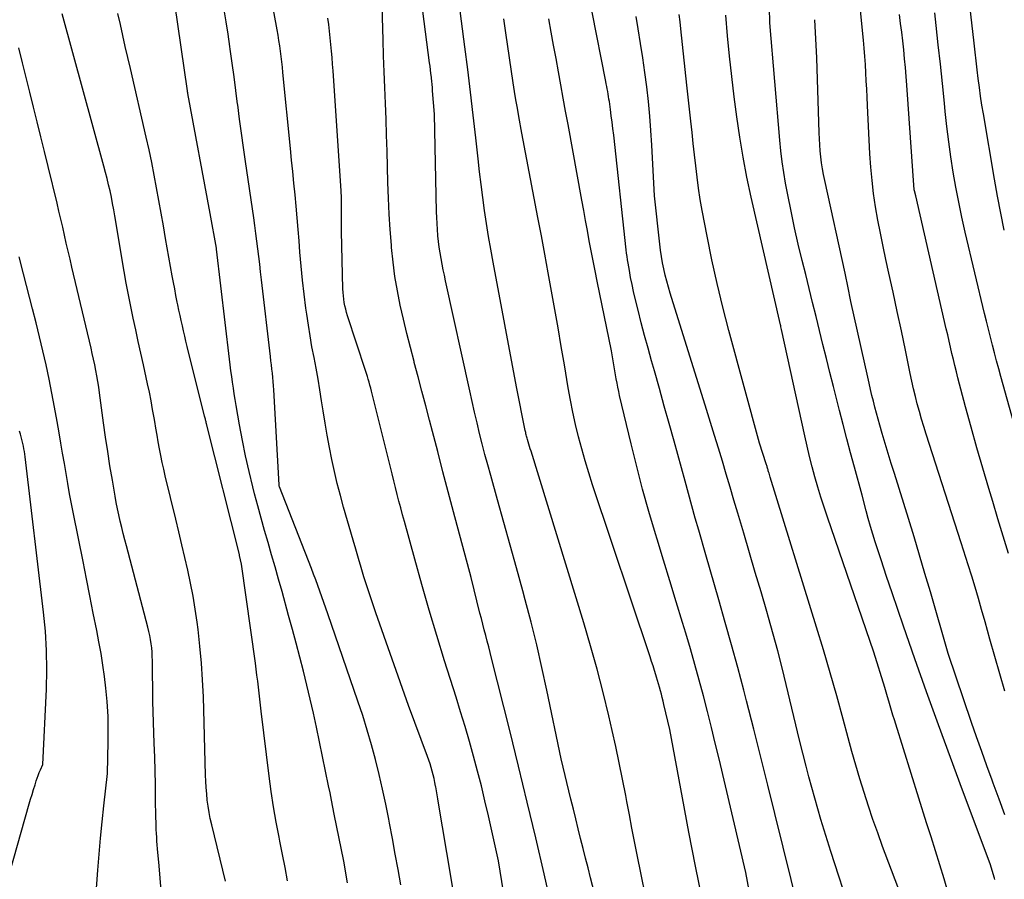
# Model space of a CAD drawing. Units: inches. Extents: x 2628066 to 2631064, y 1499016 to 1501598.
# Drawn here: x 2628847 to 2628932, y 1499712 to 1499786 of the extents above; entities that cross this region are included whole.
import ezdxf

# ---------------------------------------------------------------- set-up
doc = ezdxf.new("R2010")
doc.units = ezdxf.units.IN
doc.header["$MEASUREMENT"] = 0
doc.layers.add('Tile_2737_07_NE_contour_2ft', color=133, linetype='Continuous')

msp = doc.modelspace()

# ---------------------------------------------------------------- linework, layer by layer
at = {"layer": 'Tile_2737_07_NE_contour_2ft'}
for points in [[(2628932.209, 1499768.03, 8108), (2628931.907, 1499769.488, 8108), (2628931.629, 1499770.951, 8108), (2628931.367, 1499772.418, 8108), (2628930.404, 1499778.066, 8108), (2628930.28, 1499778.824, 8108), (2628930.163, 1499779.584, 8108), (2628930.056, 1499780.346, 8108), (2628929.956, 1499781.108, 8108), (2628929.863, 1499781.872, 8108), (2628929.771, 1499782.635, 8108), (2628929.683, 1499783.399, 8108), (2628929.596, 1499784.163, 8108), (2628928.499, 1499793.939, 8108)], [(2628884.859, 1499709.832, 8076), (2628884.441, 1499712.292, 8076), (2628883.388, 1499718.601, 8076), (2628883.329, 1499718.953, 8076), (2628883.269, 1499719.306, 8076), (2628883.208, 1499719.658, 8076), (2628883.147, 1499720.011, 8076), (2628883.138, 1499720.062, 8076), (2628883.076, 1499720.387, 8076), (2628883.008, 1499720.712, 8076), (2628882.931, 1499721.035, 8076), (2628882.848, 1499721.356, 8076), (2628882.756, 1499721.675, 8076), (2628882.658, 1499721.992, 8076), (2628882.552, 1499722.306, 8076), (2628882.44, 1499722.619, 8076), (2628880.79, 1499727.03, 8076), (2628877.991, 1499735.006, 8076), (2628877.723, 1499735.784, 8076), (2628877.461, 1499736.564, 8076), (2628877.207, 1499737.347, 8076), (2628876.959, 1499738.132, 8076), (2628876.718, 1499738.919, 8076), (2628876.481, 1499739.706, 8076), (2628876.248, 1499740.496, 8076), (2628876.019, 1499741.286, 8076), (2628875.206, 1499744.122, 8076), (2628874.925, 1499745.146, 8076), (2628874.66, 1499746.174, 8076), (2628874.419, 1499747.208, 8076), (2628874.193, 1499748.246, 8076), (2628873.986, 1499749.288, 8076), (2628873.791, 1499750.332, 8076), (2628873.611, 1499751.378, 8076), (2628873.442, 1499752.427, 8076), (2628873.306, 1499753.311, 8076), (2628873.156, 1499754.245, 8076), (2628872.999, 1499755.178, 8076), (2628872.828, 1499756.109, 8076), (2628872.65, 1499757.037, 8076), (2628872.474, 1499757.967, 8076), (2628872.308, 1499758.898, 8076), (2628872.159, 1499759.832, 8076), (2628872.021, 1499760.767, 8076), (2628871.946, 1499761.301, 8076), (2628871.79, 1499762.507, 8076), (2628871.65, 1499763.714, 8076), (2628871.532, 1499764.923, 8076), (2628871.429, 1499766.134, 8076), (2628871.357, 1499767.102, 8076), (2628871.278, 1499768.1, 8076), (2628871.195, 1499769.098, 8076), (2628871.105, 1499770.095, 8076), (2628871.01, 1499771.091, 8076), (2628870.912, 1499772.088, 8076), (2628870.813, 1499773.085, 8076), (2628870.715, 1499774.081, 8076), (2628870.616, 1499775.078, 8076), (2628869.967, 1499781.635, 8076), (2628869.919, 1499782.096, 8076), (2628869.868, 1499782.556, 8076), (2628869.814, 1499783.017, 8076), (2628869.756, 1499783.476, 8076), (2628869.693, 1499783.935, 8076), (2628869.625, 1499784.394, 8076), (2628869.55, 1499784.851, 8076), (2628869.47, 1499785.307, 8076), (2628868.265, 1499791.921, 8076)], [(2628932.246, 1499728.261, 8102), (2628931.822, 1499729.755, 8102), (2628931.397, 1499731.248, 8102), (2628930.973, 1499732.741, 8102), (2628930.549, 1499734.235, 8102), (2628930.251, 1499735.287, 8102), (2628929.972, 1499736.254, 8102), (2628929.687, 1499737.218, 8102), (2628929.395, 1499738.181, 8102), (2628929.096, 1499739.141, 8102), (2628928.49, 1499741.06, 8102), (2628925.456, 1499750.44, 8102), (2628925.254, 1499751.084, 8102), (2628925.06, 1499751.73, 8102), (2628924.877, 1499752.38, 8102), (2628924.701, 1499753.032, 8102), (2628924.537, 1499753.687, 8102), (2628924.379, 1499754.343, 8102), (2628924.231, 1499755.002, 8102), (2628924.09, 1499755.662, 8102), (2628923.675, 1499757.673, 8102), (2628923.328, 1499759.339, 8102), (2628922.975, 1499761.004, 8102), (2628922.613, 1499762.667, 8102), (2628922.247, 1499764.328, 8102), (2628921.985, 1499765.498, 8102), (2628921.743, 1499766.628, 8102), (2628921.513, 1499767.761, 8102), (2628921.302, 1499768.897, 8102), (2628921.104, 1499770.036, 8102), (2628920.935, 1499771.178, 8102), (2628920.792, 1499772.324, 8102), (2628920.689, 1499773.474, 8102), (2628920.612, 1499774.627, 8102), (2628920.405, 1499778.798, 8102), (2628920.371, 1499779.503, 8102), (2628920.336, 1499780.207, 8102), (2628920.302, 1499780.912, 8102), (2628920.268, 1499781.616, 8102), (2628920.229, 1499782.321, 8102), (2628920.182, 1499783.025, 8102), (2628920.125, 1499783.727, 8102), (2628920.06, 1499784.429, 8102), (2628919.26, 1499792.43, 8102)], [(2628893.69, 1499707.254, 8080), (2628892.499, 1499712.49, 8080), (2628891.783, 1499715.588, 8080), (2628891.054, 1499718.683, 8080), (2628890.304, 1499721.773, 8080), (2628889.541, 1499724.86, 8080), (2628887.972, 1499731.111, 8080), (2628887.849, 1499731.597, 8080), (2628887.724, 1499732.084, 8080), (2628887.597, 1499732.569, 8080), (2628887.468, 1499733.054, 8080), (2628887.339, 1499733.539, 8080), (2628887.212, 1499734.024, 8080), (2628887.087, 1499734.51, 8080), (2628886.964, 1499734.996, 8080), (2628886.2, 1499738.05, 8080), (2628884.692, 1499743.716, 8080), (2628884.232, 1499745.45, 8080), (2628883.774, 1499747.185, 8080), (2628883.318, 1499748.92, 8080), (2628882.865, 1499750.656, 8080), (2628882.612, 1499751.631, 8080), (2628882.286, 1499752.88, 8080), (2628881.959, 1499754.129, 8080), (2628881.63, 1499755.377, 8080), (2628881.299, 1499756.625, 8080), (2628881.281, 1499756.692, 8080), (2628880.966, 1499757.908, 8080), (2628880.66, 1499759.126, 8080), (2628880.369, 1499760.348, 8080), (2628880.087, 1499761.572, 8080), (2628879.839, 1499762.801, 8080), (2628879.625, 1499764.036, 8080), (2628879.464, 1499765.279, 8080), (2628879.337, 1499766.527, 8080), (2628879.321, 1499766.722, 8080), (2628879.223, 1499768.072, 8080), (2628879.139, 1499769.423, 8080), (2628879.078, 1499770.776, 8080), (2628879.03, 1499772.128, 8080), (2628878.993, 1499773.489, 8080), (2628878.953, 1499774.858, 8080), (2628878.909, 1499776.227, 8080), (2628878.86, 1499777.595, 8080), (2628878.806, 1499778.963, 8080), (2628878.752, 1499780.332, 8080), (2628878.7, 1499781.7, 8080), (2628878.654, 1499783.069, 8080), (2628878.611, 1499784.438, 8080), (2628878.437, 1499790.315, 8080)], [(2628931.404, 1499712.019, 8098), (2628931.373, 1499712.119, 8098), (2628930.98, 1499713.37, 8098), (2628928.603, 1499719.712, 8098), (2628927.555, 1499722.535, 8098), (2628926.519, 1499725.364, 8098), (2628925.502, 1499728.199, 8098), (2628924.498, 1499731.038, 8098), (2628923.505, 1499733.873, 8098), (2628923.011, 1499735.3, 8098), (2628922.524, 1499736.729, 8098), (2628922.046, 1499738.162, 8098), (2628921.574, 1499739.596, 8098), (2628921.07, 1499741.146, 8098), (2628920.861, 1499741.809, 8098), (2628920.66, 1499742.474, 8098), (2628920.471, 1499743.143, 8098), (2628920.29, 1499743.814, 8098), (2628919.94, 1499745.16, 8098), (2628919.278, 1499747.594, 8098), (2628918.95, 1499748.812, 8098), (2628918.626, 1499750.031, 8098), (2628918.307, 1499751.251, 8098), (2628917.992, 1499752.472, 8098), (2628917.462, 1499754.545, 8098), (2628917.156, 1499755.751, 8098), (2628916.853, 1499756.958, 8098), (2628916.555, 1499758.165, 8098), (2628916.26, 1499759.374, 8098), (2628915.967, 1499760.583, 8098), (2628915.671, 1499761.792, 8098), (2628915.374, 1499763, 8098), (2628915.074, 1499764.207, 8098), (2628914.774, 1499765.412, 8098), (2628914.435, 1499766.822, 8098), (2628914.113, 1499768.236, 8098), (2628913.814, 1499769.655, 8098), (2628913.532, 1499771.078, 8098), (2628913.34, 1499772.091, 8098), (2628913.181, 1499773.012, 8098), (2628913.04, 1499773.935, 8098), (2628912.929, 1499774.861, 8098), (2628912.836, 1499775.791, 8098), (2628911.99, 1499785.91, 8098), (2628911.919, 1499788.603, 8098)], [(2628875.539, 1499711.721, 8072), (2628875.21, 1499713.59, 8072), (2628874.401, 1499717.644, 8072), (2628874.279, 1499718.254, 8072), (2628874.155, 1499718.864, 8072), (2628874.031, 1499719.473, 8072), (2628873.905, 1499720.082, 8072), (2628872.858, 1499725.14, 8072), (2628872.597, 1499726.355, 8072), (2628872.325, 1499727.567, 8072), (2628872.035, 1499728.775, 8072), (2628871.733, 1499729.981, 8072), (2628871.42, 1499731.183, 8072), (2628871.103, 1499732.385, 8072), (2628870.781, 1499733.585, 8072), (2628870.456, 1499734.784, 8072), (2628869.887, 1499736.861, 8072), (2628869.594, 1499737.916, 8072), (2628869.297, 1499738.969, 8072), (2628868.993, 1499740.021, 8072), (2628868.684, 1499741.072, 8072), (2628868.378, 1499742.123, 8072), (2628868.08, 1499743.177, 8072), (2628867.796, 1499744.234, 8072), (2628867.52, 1499745.294, 8072), (2628867.369, 1499745.891, 8072), (2628867.049, 1499747.216, 8072), (2628866.75, 1499748.545, 8072), (2628866.481, 1499749.881, 8072), (2628866.233, 1499751.22, 8072), (2628865.939, 1499752.913, 8072), (2628865.855, 1499753.41, 8072), (2628865.773, 1499753.907, 8072), (2628865.695, 1499754.405, 8072), (2628865.62, 1499754.904, 8072), (2628865.549, 1499755.403, 8072), (2628865.481, 1499755.902, 8072), (2628865.417, 1499756.402, 8072), (2628865.356, 1499756.903, 8072), (2628864.244, 1499766.383, 8072), (2628864.231, 1499766.487, 8072), (2628863.68, 1499769.48, 8072), (2628861.761, 1499779.807, 8072), (2628861.757, 1499779.828, 8072), (2628861.754, 1499779.848, 8072), (2628861.751, 1499779.869, 8072), (2628861.748, 1499779.889, 8072), (2628861.736, 1499779.972, 8072), (2628861.733, 1499779.993, 8072), (2628861.73, 1499780.014, 8072), (2628861.727, 1499780.034, 8072), (2628861.724, 1499780.055, 8072), (2628860.631, 1499787.578, 8072)], [(2628897.531, 1499708.177, 8082), (2628896.509, 1499712.157, 8082), (2628896.294, 1499713.002, 8082), (2628896.079, 1499713.846, 8082), (2628895.867, 1499714.692, 8082), (2628895.655, 1499715.538, 8082), (2628895.445, 1499716.384, 8082), (2628895.236, 1499717.23, 8082), (2628895.028, 1499718.076, 8082), (2628894.82, 1499718.923, 8082), (2628893.96, 1499722.43, 8082), (2628892.741, 1499728.349, 8082), (2628892.318, 1499730.304, 8082), (2628891.872, 1499732.253, 8082), (2628891.389, 1499734.194, 8082), (2628890.881, 1499736.129, 8082), (2628890.665, 1499736.924, 8082), (2628890.128, 1499738.885, 8082), (2628889.587, 1499740.846, 8082), (2628889.04, 1499742.804, 8082), (2628888.49, 1499744.762, 8082), (2628887.894, 1499746.869, 8082), (2628887.644, 1499747.774, 8082), (2628887.4, 1499748.68, 8082), (2628887.166, 1499749.589, 8082), (2628886.938, 1499750.499, 8082), (2628886.718, 1499751.412, 8082), (2628886.503, 1499752.325, 8082), (2628886.294, 1499753.241, 8082), (2628886.089, 1499754.157, 8082), (2628884.005, 1499763.654, 8082), (2628883.901, 1499764.135, 8082), (2628883.8, 1499764.617, 8082), (2628883.702, 1499765.099, 8082), (2628883.607, 1499765.582, 8082), (2628883.521, 1499766.067, 8082), (2628883.446, 1499766.552, 8082), (2628883.386, 1499767.04, 8082), (2628883.336, 1499767.529, 8082), (2628883.333, 1499767.573, 8082), (2628883.294, 1499768.085, 8082), (2628883.261, 1499768.598, 8082), (2628883.239, 1499769.111, 8082), (2628883.223, 1499769.624, 8082), (2628883.04, 1499778.03, 8082), (2628882.882, 1499780.061, 8082), (2628882.859, 1499780.335, 8082), (2628882.835, 1499780.609, 8082), (2628882.809, 1499780.883, 8082), (2628882.781, 1499781.157, 8082), (2628882.773, 1499781.234, 8082), (2628882.738, 1499781.546, 8082), (2628882.703, 1499781.857, 8082), (2628882.664, 1499782.169, 8082), (2628882.625, 1499782.48, 8082), (2628881.924, 1499787.821, 8082)], [(2628901.6, 1499708.89, 8084), (2628900.532, 1499714.138, 8084), (2628900.302, 1499715.285, 8084), (2628900.076, 1499716.432, 8084), (2628899.855, 1499717.581, 8084), (2628899.638, 1499718.731, 8084), (2628899.541, 1499719.254, 8084), (2628899.269, 1499720.664, 8084), (2628898.985, 1499722.071, 8084), (2628898.683, 1499723.474, 8084), (2628898.368, 1499724.875, 8084), (2628898.079, 1499726.126, 8084), (2628897.59, 1499728.144, 8084), (2628897.072, 1499730.155, 8084), (2628896.512, 1499732.155, 8084), (2628895.923, 1499734.146, 8084), (2628891.372, 1499748.952, 8084), (2628891.31, 1499749.155, 8084), (2628891.249, 1499749.358, 8084), (2628891.188, 1499749.561, 8084), (2628891.128, 1499749.764, 8084), (2628891.064, 1499749.98, 8084), (2628891.036, 1499750.076, 8084), (2628891.01, 1499750.172, 8084), (2628890.984, 1499750.269, 8084), (2628890.96, 1499750.366, 8084), (2628890.937, 1499750.463, 8084), (2628890.915, 1499750.561, 8084), (2628890.894, 1499750.658, 8084), (2628890.873, 1499750.756, 8084), (2628890.11, 1499754.52, 8084), (2628888.102, 1499765.276, 8084), (2628887.902, 1499766.385, 8084), (2628887.712, 1499767.495, 8084), (2628887.536, 1499768.608, 8084), (2628887.369, 1499769.722, 8084), (2628887.214, 1499770.839, 8084), (2628887.068, 1499771.956, 8084), (2628886.933, 1499773.074, 8084), (2628886.805, 1499774.194, 8084), (2628886.61, 1499775.987, 8084), (2628886.389, 1499777.956, 8084), (2628886.159, 1499779.923, 8084), (2628885.916, 1499781.888, 8084), (2628885.665, 1499783.853, 8084), (2628885.168, 1499787.628, 8084)], [(2628865.01, 1499711.87, 8068), (2628863.819, 1499716.732, 8068), (2628863.7, 1499717.26, 8068), (2628863.596, 1499717.79, 8068), (2628863.512, 1499718.324, 8068), (2628863.443, 1499718.86, 8068), (2628863.391, 1499719.399, 8068), (2628863.347, 1499719.938, 8068), (2628863.316, 1499720.478, 8068), (2628863.294, 1499721.019, 8068), (2628863.1, 1499727.764, 8068), (2628863.036, 1499729.22, 8068), (2628862.944, 1499730.674, 8068), (2628862.809, 1499732.124, 8068), (2628862.646, 1499733.572, 8068), (2628862.565, 1499734.21, 8068), (2628862.404, 1499735.335, 8068), (2628862.221, 1499736.455, 8068), (2628862.004, 1499737.57, 8068), (2628861.765, 1499738.68, 8068), (2628861.508, 1499739.787, 8068), (2628861.248, 1499740.893, 8068), (2628860.985, 1499741.999, 8068), (2628860.718, 1499743.104, 8068), (2628859.814, 1499746.828, 8068), (2628859.678, 1499747.411, 8068), (2628859.549, 1499747.996, 8068), (2628859.429, 1499748.583, 8068), (2628859.316, 1499749.171, 8068), (2628859.21, 1499749.76, 8068), (2628859.106, 1499750.35, 8068), (2628859.004, 1499750.941, 8068), (2628858.905, 1499751.531, 8068), (2628858.856, 1499751.829, 8068), (2628858.727, 1499752.568, 8068), (2628858.591, 1499753.305, 8068), (2628858.443, 1499754.04, 8068), (2628858.286, 1499754.773, 8068), (2628857.923, 1499756.412, 8068), (2628857.701, 1499757.416, 8068), (2628857.482, 1499758.421, 8068), (2628857.264, 1499759.426, 8068), (2628857.048, 1499760.432, 8068), (2628856.839, 1499761.439, 8068), (2628856.639, 1499762.448, 8068), (2628856.453, 1499763.459, 8068), (2628856.275, 1499764.472, 8068), (2628855.466, 1499769.253, 8068), (2628855.371, 1499769.793, 8068), (2628855.271, 1499770.333, 8068), (2628855.163, 1499770.871, 8068), (2628855.05, 1499771.409, 8068), (2628854.929, 1499771.944, 8068), (2628854.803, 1499772.478, 8068), (2628854.668, 1499773.01, 8068), (2628854.528, 1499773.541, 8068), (2628850.927, 1499786.705, 8068)], [(2628870.37, 1499711.893, 8070), (2628870.152, 1499713.033, 8070), (2628869.929, 1499714.171, 8070), (2628869.704, 1499715.309, 8070), (2628869.634, 1499715.653, 8070), (2628869.387, 1499716.965, 8070), (2628869.159, 1499718.281, 8070), (2628868.96, 1499719.6, 8070), (2628868.781, 1499720.924, 8070), (2628868.088, 1499726.526, 8070), (2628868.025, 1499727.045, 8070), (2628867.964, 1499727.565, 8070), (2628867.905, 1499728.086, 8070), (2628867.848, 1499728.606, 8070), (2628867.79, 1499729.126, 8070), (2628867.728, 1499729.646, 8070), (2628867.66, 1499730.165, 8070), (2628867.59, 1499730.684, 8070), (2628866.38, 1499739.2, 8070), (2628866.227, 1499739.952, 8070), (2628866.21, 1499740.038, 8070), (2628863.376, 1499751.32, 8070), (2628863.355, 1499751.402, 8070), (2628863.334, 1499751.485, 8070), (2628863.313, 1499751.568, 8070), (2628863.293, 1499751.65, 8070), (2628863.272, 1499751.733, 8070), (2628863.251, 1499751.816, 8070), (2628863.231, 1499751.898, 8070), (2628863.21, 1499751.981, 8070), (2628861.712, 1499757.995, 8070), (2628861.603, 1499758.441, 8070), (2628861.496, 1499758.887, 8070), (2628861.392, 1499759.334, 8070), (2628861.291, 1499759.781, 8070), (2628861.192, 1499760.23, 8070), (2628861.095, 1499760.678, 8070), (2628860.999, 1499761.128, 8070), (2628860.905, 1499761.577, 8070), (2628860.856, 1499761.815, 8070), (2628860.741, 1499762.385, 8070), (2628860.629, 1499762.955, 8070), (2628860.522, 1499763.525, 8070), (2628860.418, 1499764.097, 8070), (2628859.843, 1499767.323, 8070), (2628859.649, 1499768.416, 8070), (2628859.454, 1499769.508, 8070), (2628859.26, 1499770.6, 8070), (2628859.065, 1499771.693, 8070), (2628858.862, 1499772.783, 8070), (2628858.648, 1499773.872, 8070), (2628858.417, 1499774.957, 8070), (2628858.175, 1499776.039, 8070), (2628856.805, 1499781.963, 8070), (2628856.586, 1499782.917, 8070), (2628856.369, 1499783.871, 8070), (2628856.155, 1499784.825, 8070), (2628855.943, 1499785.78, 8070), (2628855.732, 1499786.735, 8070)], [(2628880.154, 1499711.533, 8074), (2628879.91, 1499712.867, 8074), (2628879.664, 1499714.202, 8074), (2628879.416, 1499715.536, 8074), (2628879.166, 1499716.869, 8074), (2628879.103, 1499717.203, 8074), (2628878.846, 1499718.496, 8074), (2628878.572, 1499719.785, 8074), (2628878.273, 1499721.069, 8074), (2628877.956, 1499722.349, 8074), (2628877.612, 1499723.621, 8074), (2628877.248, 1499724.887, 8074), (2628876.854, 1499726.145, 8074), (2628876.441, 1499727.396, 8074), (2628873.853, 1499734.932, 8074), (2628873.682, 1499735.422, 8074), (2628873.51, 1499735.912, 8074), (2628873.335, 1499736.401, 8074), (2628873.158, 1499736.889, 8074), (2628872.978, 1499737.376, 8074), (2628872.796, 1499737.862, 8074), (2628872.61, 1499738.347, 8074), (2628872.423, 1499738.831, 8074), (2628869.666, 1499745.897, 8074), (2628869.65, 1499745.947, 8074), (2628869.63, 1499746.07, 8074), (2628869.175, 1499754.241, 8074), (2628869.152, 1499754.603, 8074), (2628869.125, 1499754.964, 8074), (2628869.092, 1499755.325, 8074), (2628869.054, 1499755.686, 8074), (2628869.014, 1499756.046, 8074), (2628868.973, 1499756.406, 8074), (2628868.931, 1499756.767, 8074), (2628868.89, 1499757.127, 8074), (2628868.119, 1499763.754, 8074), (2628868.041, 1499764.421, 8074), (2628867.964, 1499765.088, 8074), (2628867.886, 1499765.755, 8074), (2628867.808, 1499766.422, 8074), (2628867.727, 1499767.088, 8074), (2628867.643, 1499767.754, 8074), (2628867.552, 1499768.419, 8074), (2628867.458, 1499769.084, 8074), (2628866.742, 1499773.957, 8074), (2628866.566, 1499775.174, 8074), (2628866.395, 1499776.392, 8074), (2628866.229, 1499777.611, 8074), (2628866.068, 1499778.83, 8074), (2628866.058, 1499778.904, 8074), (2628865.903, 1499780.087, 8074), (2628865.747, 1499781.269, 8074), (2628865.589, 1499782.451, 8074), (2628865.428, 1499783.633, 8074), (2628865.394, 1499783.885, 8074), (2628865.242, 1499784.939, 8074), (2628865.08, 1499785.992, 8074), (2628864.903, 1499787.043, 8074)], [(2628914.546, 1499709.103, 8090), (2628912.42, 1499717.712, 8090), (2628911.816, 1499720.139, 8090), (2628911.206, 1499722.565, 8090), (2628910.587, 1499724.989, 8090), (2628909.962, 1499727.41, 8090), (2628909.72, 1499728.343, 8090), (2628909.204, 1499730.295, 8090), (2628908.676, 1499732.245, 8090), (2628908.132, 1499734.189, 8090), (2628907.577, 1499736.131, 8090), (2628906.45, 1499740.01, 8090), (2628905.849, 1499742.131, 8090), (2628905.549, 1499743.192, 8090), (2628905.252, 1499744.253, 8090), (2628904.956, 1499745.315, 8090), (2628904.662, 1499746.377, 8090), (2628903.714, 1499749.816, 8090), (2628903.294, 1499751.337, 8090), (2628902.871, 1499752.858, 8090), (2628902.445, 1499754.378, 8090), (2628902.017, 1499755.897, 8090), (2628901.774, 1499756.758, 8090), (2628901.472, 1499757.848, 8090), (2628901.176, 1499758.94, 8090), (2628900.89, 1499760.034, 8090), (2628900.61, 1499761.131, 8090), (2628900.361, 1499762.126, 8090), (2628900.218, 1499762.727, 8090), (2628900.085, 1499763.33, 8090), (2628899.966, 1499763.936, 8090), (2628899.856, 1499764.544, 8090), (2628899.748, 1499765.188, 8090), (2628899.702, 1499765.476, 8090), (2628899.66, 1499765.765, 8090), (2628899.622, 1499766.054, 8090), (2628899.588, 1499766.344, 8090), (2628898.504, 1499776.236, 8090), (2628898.44, 1499776.791, 8090), (2628898.373, 1499777.346, 8090), (2628898.301, 1499777.899, 8090), (2628898.225, 1499778.452, 8090), (2628898.131, 1499779.119, 8090), (2628898.098, 1499779.338, 8090), (2628898.064, 1499779.557, 8090), (2628898.026, 1499779.776, 8090), (2628897.986, 1499779.994, 8090), (2628897.945, 1499780.213, 8090), (2628897.904, 1499780.431, 8090), (2628897.862, 1499780.649, 8090), (2628897.82, 1499780.866, 8090), (2628896.66, 1499786.83, 8090)], [(2628924.118, 1499708.498, 8094), (2628921.709, 1499714.865, 8094), (2628921.284, 1499716.018, 8094), (2628920.873, 1499717.175, 8094), (2628920.481, 1499718.339, 8094), (2628920.103, 1499719.508, 8094), (2628919.742, 1499720.682, 8094), (2628919.391, 1499721.86, 8094), (2628919.055, 1499723.041, 8094), (2628918.728, 1499724.226, 8094), (2628918.292, 1499725.845, 8094), (2628917.745, 1499727.839, 8094), (2628917.183, 1499729.828, 8094), (2628916.599, 1499731.811, 8094), (2628916.001, 1499733.79, 8094), (2628912.019, 1499746.713, 8094), (2628911.982, 1499746.83, 8094), (2628911.946, 1499746.948, 8094), (2628911.91, 1499747.066, 8094), (2628911.875, 1499747.184, 8094), (2628911.847, 1499747.274, 8094), (2628911.825, 1499747.347, 8094), (2628911.803, 1499747.42, 8094), (2628911.781, 1499747.494, 8094), (2628911.759, 1499747.567, 8094), (2628911.736, 1499747.64, 8094), (2628911.714, 1499747.713, 8094), (2628911.69, 1499747.786, 8094), (2628911.667, 1499747.859, 8094), (2628911.08, 1499749.65, 8094), (2628908.445, 1499759.366, 8094), (2628907.92, 1499761.393, 8094), (2628907.427, 1499763.427, 8094), (2628906.981, 1499765.471, 8094), (2628906.567, 1499767.523, 8094), (2628906.147, 1499769.732, 8094), (2628905.978, 1499770.687, 8094), (2628905.825, 1499771.644, 8094), (2628905.695, 1499772.604, 8094), (2628905.581, 1499773.567, 8094), (2628905.479, 1499774.532, 8094), (2628905.376, 1499775.497, 8094), (2628905.273, 1499776.461, 8094), (2628905.169, 1499777.425, 8094), (2628904.83, 1499780.55, 8094), (2628904.298, 1499785.408, 8094), (2628904.229, 1499786.016, 8094), (2628904.156, 1499786.624, 8094)], [(2628927.377, 1499710.862, 8096), (2628927.01, 1499712.07, 8096), (2628926.635, 1499713.275, 8096), (2628926.259, 1499714.481, 8096), (2628925.883, 1499715.686, 8096), (2628925.507, 1499716.891, 8096), (2628922.846, 1499725.399, 8096), (2628922.724, 1499725.794, 8096), (2628922.603, 1499726.19, 8096), (2628922.483, 1499726.586, 8096), (2628922.366, 1499726.983, 8096), (2628922.249, 1499727.38, 8096), (2628922.13, 1499727.777, 8096), (2628922.01, 1499728.173, 8096), (2628921.889, 1499728.568, 8096), (2628920.95, 1499731.61, 8096), (2628916.941, 1499743.272, 8096), (2628916.654, 1499744.134, 8096), (2628916.378, 1499744.999, 8096), (2628916.118, 1499745.869, 8096), (2628915.869, 1499746.743, 8096), (2628915.635, 1499747.621, 8096), (2628915.411, 1499748.501, 8096), (2628915.201, 1499749.385, 8096), (2628915, 1499750.271, 8096), (2628912.99, 1499759.47, 8096), (2628912.929, 1499759.689, 8096), (2628912.913, 1499759.761, 8096), (2628912.887, 1499759.852, 8096), (2628910.374, 1499770.875, 8096), (2628910.006, 1499772.597, 8096), (2628909.669, 1499774.323, 8096), (2628909.379, 1499776.059, 8096), (2628909.12, 1499777.8, 8096), (2628908.896, 1499779.546, 8096), (2628908.687, 1499781.295, 8096), (2628908.501, 1499783.046, 8096), (2628908.33, 1499784.798, 8096), (2628908.168, 1499786.575, 8096)], [(2628932.559, 1499740.139, 8104), (2628932.109, 1499741.629, 8104), (2628931.658, 1499743.119, 8104), (2628931.206, 1499744.609, 8104), (2628930.865, 1499745.733, 8104), (2628930.342, 1499747.49, 8104), (2628929.833, 1499749.252, 8104), (2628929.344, 1499751.019, 8104), (2628928.867, 1499752.789, 8104), (2628928.212, 1499755.281, 8104), (2628928.076, 1499755.809, 8104), (2628927.943, 1499756.338, 8104), (2628927.815, 1499756.868, 8104), (2628927.69, 1499757.4, 8104), (2628927.568, 1499757.931, 8104), (2628927.445, 1499758.463, 8104), (2628927.323, 1499758.994, 8104), (2628927.201, 1499759.526, 8104), (2628924.56, 1499771, 8104), (2628924.456, 1499771.425, 8104), (2628924.443, 1499771.502, 8104), (2628923.796, 1499780.533, 8104), (2628923.737, 1499781.297, 8104), (2628923.674, 1499782.061, 8104), (2628923.603, 1499782.824, 8104), (2628923.528, 1499783.588, 8104), (2628923.445, 1499784.35, 8104), (2628923.357, 1499785.111, 8104), (2628923.262, 1499785.872, 8104), (2628923.162, 1499786.632, 8104)], [(2628933.957, 1499748.091, 8106), (2628931.917, 1499755.4, 8106), (2628931.73, 1499756.078, 8106), (2628931.544, 1499756.757, 8106), (2628931.362, 1499757.437, 8106), (2628931.183, 1499758.117, 8106), (2628931.007, 1499758.799, 8106), (2628930.834, 1499759.481, 8106), (2628930.666, 1499760.165, 8106), (2628930.501, 1499760.849, 8106), (2628928.839, 1499767.864, 8106), (2628928.548, 1499769.152, 8106), (2628928.274, 1499770.444, 8106), (2628928.028, 1499771.741, 8106), (2628927.8, 1499773.042, 8106), (2628927.598, 1499774.347, 8106), (2628927.412, 1499775.655, 8106), (2628927.25, 1499776.965, 8106), (2628927.105, 1499778.278, 8106), (2628927.033, 1499778.997, 8106), (2628926.862, 1499780.671, 8106), (2628926.69, 1499782.345, 8106), (2628926.514, 1499784.018, 8106), (2628926.335, 1499785.691, 8106), (2628926.218, 1499786.785, 8106)], [(2628889.456, 1499708.089, 8078), (2628888.56, 1499713.62, 8078), (2628887.698, 1499717.5, 8078), (2628887.4, 1499718.792, 8078), (2628887.089, 1499720.08, 8078), (2628886.759, 1499721.365, 8078), (2628886.415, 1499722.645, 8078), (2628886.054, 1499723.921, 8078), (2628885.685, 1499725.194, 8078), (2628885.302, 1499726.464, 8078), (2628884.91, 1499727.731, 8078), (2628883.919, 1499730.872, 8078), (2628883.244, 1499733.057, 8078), (2628882.585, 1499735.247, 8078), (2628881.952, 1499737.445, 8078), (2628881.336, 1499739.647, 8078), (2628880.448, 1499742.891, 8078), (2628880.29, 1499743.476, 8078), (2628880.133, 1499744.061, 8078), (2628879.98, 1499744.647, 8078), (2628879.828, 1499745.234, 8078), (2628879.679, 1499745.821, 8078), (2628879.53, 1499746.408, 8078), (2628879.383, 1499746.995, 8078), (2628879.236, 1499747.583, 8078), (2628877.671, 1499753.894, 8078), (2628877.606, 1499754.149, 8078), (2628877.54, 1499754.404, 8078), (2628877.472, 1499754.658, 8078), (2628877.402, 1499754.911, 8078), (2628877.33, 1499755.164, 8078), (2628877.255, 1499755.416, 8078), (2628877.177, 1499755.668, 8078), (2628877.097, 1499755.918, 8078), (2628875.544, 1499760.648, 8078), (2628875.458, 1499760.929, 8078), (2628875.381, 1499761.213, 8078), (2628875.316, 1499761.5, 8078), (2628875.259, 1499761.789, 8078), (2628875.215, 1499762.08, 8078), (2628875.179, 1499762.371, 8078), (2628875.157, 1499762.665, 8078), (2628875.143, 1499762.958, 8078), (2628875.02, 1499767.92, 8078), (2628875.034, 1499769.831, 8078), (2628875.034, 1499770.031, 8078), (2628875.032, 1499770.231, 8078), (2628875.029, 1499770.431, 8078), (2628875.023, 1499770.631, 8078), (2628875.016, 1499770.831, 8078), (2628875.006, 1499771.031, 8078), (2628874.996, 1499771.231, 8078), (2628874.983, 1499771.43, 8078), (2628874.291, 1499781.775, 8078), (2628874.25, 1499782.346, 8078), (2628874.206, 1499782.916, 8078), (2628874.158, 1499783.486, 8078), (2628874.106, 1499784.056, 8078), (2628874.049, 1499784.626, 8078), (2628873.988, 1499785.194, 8078), (2628873.92, 1499785.763, 8078), (2628873.848, 1499786.33, 8078)], [(2628906.169, 1499710.205, 8086), (2628905.572, 1499713.15, 8086), (2628904.998, 1499716.099, 8086), (2628904.438, 1499719.051, 8086), (2628903.34, 1499724.96, 8086), (2628902.838, 1499727.108, 8086), (2628902.767, 1499727.405, 8086), (2628902.695, 1499727.703, 8086), (2628902.62, 1499728, 8086), (2628902.544, 1499728.296, 8086), (2628902.465, 1499728.592, 8086), (2628902.382, 1499728.886, 8086), (2628902.296, 1499729.18, 8086), (2628902.207, 1499729.473, 8086), (2628902.147, 1499729.662, 8086), (2628902.024, 1499730.049, 8086), (2628901.901, 1499730.435, 8086), (2628901.775, 1499730.821, 8086), (2628901.648, 1499731.206, 8086), (2628896.685, 1499746.058, 8086), (2628896.354, 1499747.087, 8086), (2628896.04, 1499748.12, 8086), (2628895.749, 1499749.161, 8086), (2628895.474, 1499750.206, 8086), (2628895.224, 1499751.257, 8086), (2628894.99, 1499752.312, 8086), (2628894.78, 1499753.371, 8086), (2628894.587, 1499754.434, 8086), (2628894.252, 1499756.403, 8086), (2628893.98, 1499757.996, 8086), (2628893.704, 1499759.588, 8086), (2628893.424, 1499761.179, 8086), (2628893.142, 1499762.77, 8086), (2628892.855, 1499764.36, 8086), (2628892.564, 1499765.949, 8086), (2628892.268, 1499767.537, 8086), (2628891.968, 1499769.125, 8086), (2628890.58, 1499776.4, 8086), (2628890.319, 1499777.841, 8086), (2628890.193, 1499778.562, 8086), (2628890.071, 1499779.284, 8086), (2628889.956, 1499780.006, 8086), (2628889.846, 1499780.73, 8086), (2628889.209, 1499785.064, 8086), (2628889.033, 1499786.249, 8086)], [(2628910.334, 1499710.271, 8088), (2628909.9, 1499712.62, 8088), (2628907.599, 1499722.408, 8088), (2628907.273, 1499723.772, 8088), (2628906.939, 1499725.134, 8088), (2628906.596, 1499726.493, 8088), (2628906.246, 1499727.851, 8088), (2628905.882, 1499729.205, 8088), (2628905.508, 1499730.556, 8088), (2628905.118, 1499731.903, 8088), (2628904.717, 1499733.247, 8088), (2628904.437, 1499734.165, 8088), (2628903.888, 1499735.966, 8088), (2628903.34, 1499737.767, 8088), (2628902.793, 1499739.569, 8088), (2628902.246, 1499741.37, 8088), (2628902.103, 1499741.84, 8088), (2628901.539, 1499743.765, 8088), (2628900.998, 1499745.696, 8088), (2628900.493, 1499747.638, 8088), (2628900.012, 1499749.585, 8088), (2628899.02, 1499753.763, 8088), (2628898.939, 1499754.119, 8088), (2628898.862, 1499754.477, 8088), (2628898.792, 1499754.835, 8088), (2628898.727, 1499755.195, 8088), (2628898.31, 1499757.61, 8088), (2628897.072, 1499763.64, 8088), (2628896.897, 1499764.508, 8088), (2628896.726, 1499765.378, 8088), (2628896.561, 1499766.249, 8088), (2628896.4, 1499767.12, 8088), (2628896.241, 1499767.992, 8088), (2628896.083, 1499768.864, 8088), (2628895.923, 1499769.736, 8088), (2628895.764, 1499770.608, 8088), (2628894.565, 1499777.145, 8088), (2628894.357, 1499778.284, 8088), (2628894.149, 1499779.423, 8088), (2628893.941, 1499780.562, 8088), (2628893.734, 1499781.701, 8088), (2628893.528, 1499782.841, 8088), (2628893.321, 1499783.98, 8088), (2628893.114, 1499785.119, 8088), (2628892.906, 1499786.258, 8088)], [(2628918.996, 1499709.014, 8092), (2628917.243, 1499714.414, 8092), (2628916.951, 1499715.33, 8092), (2628916.664, 1499716.248, 8092), (2628916.387, 1499717.169, 8092), (2628916.116, 1499718.092, 8092), (2628916.109, 1499718.116, 8092), (2628915.851, 1499719.029, 8092), (2628915.599, 1499719.944, 8092), (2628915.356, 1499720.862, 8092), (2628915.119, 1499721.781, 8092), (2628914.55, 1499724.04, 8092), (2628913.397, 1499728.817, 8092), (2628913.034, 1499730.275, 8092), (2628912.658, 1499731.729, 8092), (2628912.263, 1499733.178, 8092), (2628911.854, 1499734.624, 8092), (2628911.71, 1499735.121, 8092), (2628911.218, 1499736.813, 8092), (2628910.723, 1499738.504, 8092), (2628910.226, 1499740.194, 8092), (2628909.727, 1499741.883, 8092), (2628909.215, 1499743.609, 8092), (2628908.883, 1499744.729, 8092), (2628908.551, 1499745.849, 8092), (2628908.219, 1499746.969, 8092), (2628907.887, 1499748.089, 8092), (2628907.552, 1499749.208, 8092), (2628907.214, 1499750.326, 8092), (2628906.871, 1499751.443, 8092), (2628906.525, 1499752.558, 8092), (2628903.389, 1499762.579, 8092), (2628903.234, 1499763.1, 8092), (2628903.088, 1499763.625, 8092), (2628902.957, 1499764.153, 8092), (2628902.835, 1499764.684, 8092), (2628902.729, 1499765.218, 8092), (2628902.634, 1499765.754, 8092), (2628902.556, 1499766.293, 8092), (2628902.489, 1499766.833, 8092), (2628902.04, 1499770.99, 8092), (2628901.8, 1499775.353, 8092), (2628901.718, 1499776.615, 8092), (2628901.619, 1499777.875, 8092), (2628901.495, 1499779.132, 8092), (2628901.354, 1499780.388, 8092), (2628901.191, 1499781.642, 8092), (2628901.016, 1499782.894, 8092), (2628900.822, 1499784.143, 8092), (2628900.616, 1499785.391, 8092), (2628900.431, 1499786.461, 8092)], [(2628932.262, 1499717.581, 8100), (2628931.753, 1499718.948, 8100), (2628931.248, 1499720.316, 8100), (2628931.155, 1499720.568, 8100), (2628930.703, 1499721.812, 8100), (2628930.257, 1499723.058, 8100), (2628929.819, 1499724.307, 8100), (2628929.387, 1499725.559, 8100), (2628927.36, 1499731.5, 8100), (2628925.827, 1499736.814, 8100), (2628925.364, 1499738.4, 8100), (2628924.895, 1499739.984, 8100), (2628924.416, 1499741.564, 8100), (2628923.932, 1499743.143, 8100), (2628922.721, 1499747.045, 8100), (2628922.456, 1499747.906, 8100), (2628922.193, 1499748.769, 8100), (2628921.935, 1499749.633, 8100), (2628921.68, 1499750.497, 8100), (2628921.473, 1499751.206, 8100), (2628921.327, 1499751.718, 8100), (2628921.185, 1499752.231, 8100), (2628921.049, 1499752.745, 8100), (2628920.917, 1499753.261, 8100), (2628920.79, 1499753.778, 8100), (2628920.666, 1499754.295, 8100), (2628920.545, 1499754.814, 8100), (2628920.427, 1499755.333, 8100), (2628918.96, 1499761.88, 8100), (2628918.71, 1499763.199, 8100), (2628918.684, 1499763.339, 8100), (2628918.656, 1499763.478, 8100), (2628918.626, 1499763.617, 8100), (2628918.596, 1499763.757, 8100), (2628918.566, 1499763.896, 8100), (2628918.535, 1499764.035, 8100), (2628918.504, 1499764.173, 8100), (2628918.474, 1499764.313, 8100), (2628916.711, 1499772.315, 8100), (2628916.608, 1499772.823, 8100), (2628916.516, 1499773.334, 8100), (2628916.44, 1499773.847, 8100), (2628916.376, 1499774.361, 8100), (2628916.327, 1499774.878, 8100), (2628916.285, 1499775.395, 8100), (2628916.254, 1499775.913, 8100), (2628916.232, 1499776.432, 8100), (2628916.023, 1499782.886, 8100), (2628915.954, 1499784.538, 8100), (2628915.863, 1499786.189, 8100)], [(2628859.468, 1499711.051, 8066), (2628859.385, 1499712.119, 8066), (2628859.291, 1499713.187, 8066), (2628859.15, 1499714.661, 8066), (2628859.12, 1499714.991, 8066), (2628859.094, 1499715.321, 8066), (2628859.073, 1499715.651, 8066), (2628859.054, 1499715.982, 8066), (2628859.04, 1499716.313, 8066), (2628859.028, 1499716.643, 8066), (2628859.019, 1499716.974, 8066), (2628859.012, 1499717.306, 8066), (2628858.986, 1499719.014, 8066), (2628858.964, 1499720.2, 8066), (2628858.938, 1499721.385, 8066), (2628858.906, 1499722.571, 8066), (2628858.87, 1499723.756, 8066), (2628858.75, 1499727.35, 8066), (2628858.711, 1499730.895, 8066), (2628858.699, 1499731.258, 8066), (2628858.679, 1499731.621, 8066), (2628858.644, 1499731.982, 8066), (2628858.6, 1499732.343, 8066), (2628858.542, 1499732.701, 8066), (2628858.476, 1499733.058, 8066), (2628858.398, 1499733.413, 8066), (2628858.311, 1499733.766, 8066), (2628856.461, 1499740.785, 8066), (2628856.322, 1499741.318, 8066), (2628856.187, 1499741.851, 8066), (2628856.055, 1499742.385, 8066), (2628855.925, 1499742.921, 8066), (2628855.803, 1499743.457, 8066), (2628855.688, 1499743.995, 8066), (2628855.583, 1499744.534, 8066), (2628855.484, 1499745.076, 8066), (2628855.248, 1499746.453, 8066), (2628855.043, 1499747.686, 8066), (2628854.847, 1499748.919, 8066), (2628854.665, 1499750.155, 8066), (2628854.492, 1499751.392, 8066), (2628854.142, 1499753.992, 8066), (2628854.072, 1499754.479, 8066), (2628853.997, 1499754.966, 8066), (2628853.914, 1499755.45, 8066), (2628853.824, 1499755.934, 8066), (2628853.728, 1499756.417, 8066), (2628853.628, 1499756.899, 8066), (2628853.521, 1499757.379, 8066), (2628853.411, 1499757.859, 8066), (2628851.759, 1499764.827, 8066), (2628851.596, 1499765.517, 8066), (2628851.436, 1499766.208, 8066), (2628851.278, 1499766.899, 8066), (2628851.122, 1499767.591, 8066), (2628850.966, 1499768.283, 8066), (2628850.806, 1499768.974, 8066), (2628850.643, 1499769.664, 8066), (2628850.478, 1499770.354, 8066), (2628849.707, 1499773.525, 8066), (2628849.395, 1499774.805, 8066), (2628849.081, 1499776.084, 8066), (2628848.766, 1499777.363, 8066), (2628848.449, 1499778.642, 8066), (2628848.132, 1499779.921, 8066), (2628847.817, 1499781.2, 8066), (2628847.505, 1499782.48, 8066), (2628847.194, 1499783.76, 8066)], [(2628853.761, 1499709.669, 8064), (2628853.998, 1499712.801, 8064), (2628854.112, 1499714.194, 8064), (2628854.235, 1499715.585, 8064), (2628854.375, 1499716.975, 8064), (2628854.525, 1499718.364, 8064), (2628854.84, 1499721.14, 8064), (2628854.886, 1499723.887, 8064), (2628854.892, 1499724.321, 8064), (2628854.895, 1499724.755, 8064), (2628854.895, 1499725.19, 8064), (2628854.892, 1499725.624, 8064), (2628854.882, 1499726.058, 8064), (2628854.864, 1499726.492, 8064), (2628854.834, 1499726.925, 8064), (2628854.796, 1499727.358, 8064), (2628854.681, 1499728.506, 8064), (2628854.565, 1499729.511, 8064), (2628854.432, 1499730.512, 8064), (2628854.27, 1499731.51, 8064), (2628854.09, 1499732.505, 8064), (2628853.897, 1499733.495, 8064), (2628853.605, 1499734.984, 8064), (2628853.312, 1499736.471, 8064), (2628853.016, 1499737.959, 8064), (2628852.72, 1499739.446, 8064), (2628851.898, 1499743.553, 8064), (2628851.728, 1499744.422, 8064), (2628851.564, 1499745.292, 8064), (2628851.407, 1499746.164, 8064), (2628851.255, 1499747.036, 8064), (2628851.108, 1499747.909, 8064), (2628850.959, 1499748.782, 8064), (2628850.81, 1499749.655, 8064), (2628850.661, 1499750.529, 8064), (2628850.49, 1499751.527, 8064), (2628850.271, 1499752.75, 8064), (2628850.039, 1499753.97, 8064), (2628849.788, 1499755.187, 8064), (2628849.525, 1499756.402, 8064), (2628849.247, 1499757.612, 8064), (2628848.961, 1499758.822, 8064), (2628848.665, 1499760.028, 8064), (2628848.361, 1499761.234, 8064), (2628847.584, 1499764.252, 8064), (2628847.2, 1499765.735, 8064)], [(2628846.363, 1499712.509, 8062), (2628848.075, 1499718.522, 8062), (2628848.195, 1499718.936, 8062), (2628848.318, 1499719.349, 8062), (2628848.446, 1499719.761, 8062), (2628848.576, 1499720.171, 8062), (2628848.685, 1499720.506, 8062), (2628848.766, 1499720.748, 8062), (2628848.852, 1499720.988, 8062), (2628848.945, 1499721.225, 8062), (2628849.041, 1499721.461, 8062), (2628849.24, 1499721.93, 8062), (2628849.554, 1499728.413, 8062), (2628849.593, 1499730.084, 8062), (2628849.577, 1499731.752, 8062), (2628849.476, 1499733.418, 8062), (2628849.321, 1499735.081, 8062), (2628847.726, 1499748.467, 8062), (2628847.695, 1499748.702, 8062), (2628847.659, 1499748.937, 8062), (2628847.617, 1499749.17, 8062), (2628847.571, 1499749.403, 8062), (2628847.519, 1499749.635, 8062), (2628847.466, 1499749.867, 8062), (2628847.408, 1499750.097, 8062), (2628847.348, 1499750.327, 8062), (2628847.323, 1499750.422, 8062), (2628847.247, 1499750.698, 8062)]]:
    msp.add_polyline3d(points, dxfattribs=at)

doc.saveas('drawing.dxf')
